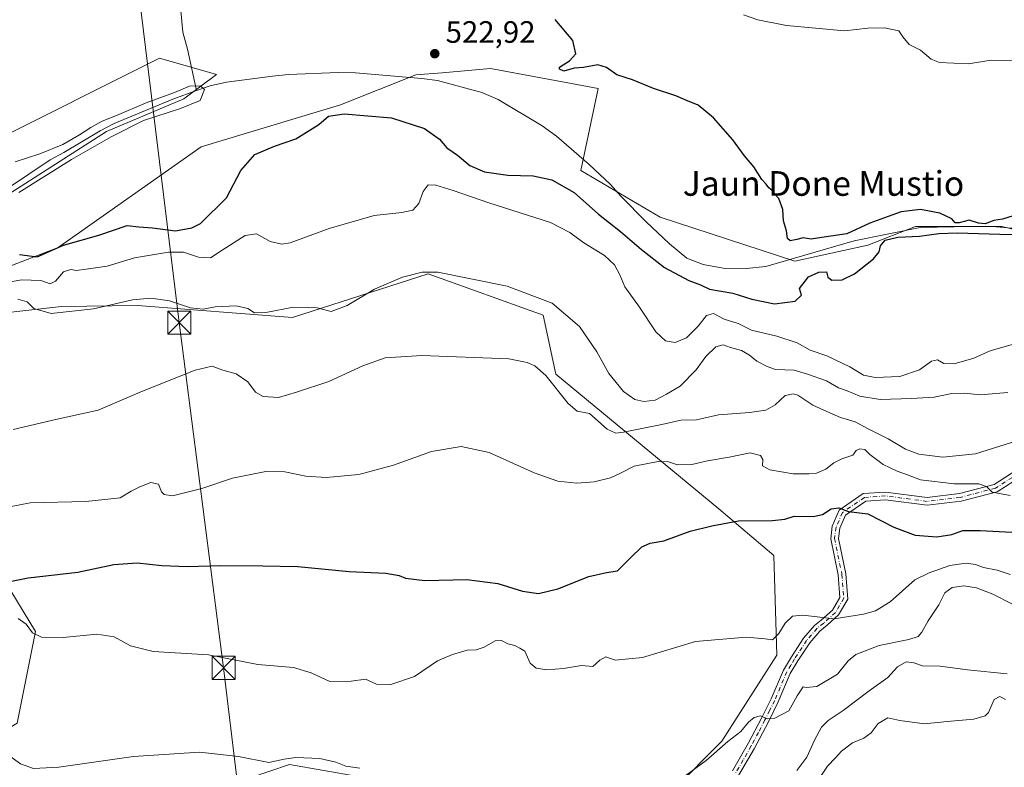
# Model space of a CAD drawing. Units: metres. Extents: x 614538 to 617996, y 4713183 to 4715554.
# Drawn here: x 614920 to 615240, y 4713843 to 4714086 of the extents above; entities that cross this region are included whole.
import ezdxf
from ezdxf.enums import TextEntityAlignment as Align

# ---------------------------------------------------------------- set-up
doc = ezdxf.new("R2010")
doc.units = ezdxf.units.M
doc.header["$MEASUREMENT"] = 0
doc.linetypes.add('DGN Style 4', pattern=[2.638475, 1.318413, -0.659207, 0.001648, -0.659207])
for name, color, linetype, lineweight in [('Camino Cxs', 7, 'Continuous', 0), ('Camino eje', 30, 'DGN Style 4', 13), ('Corriente natural lineal', 142, 'Continuous', 13), ('Cultivos herbáceos CxS', 92, 'Continuous', 0), ('Curva de nivel maestra', 30, 'Continuous', 30), ('Curva de nivel normal', 30, 'Continuous', 0), ('Matorral CxS', 135, 'Continuous', 0), ('Provincia CxS', 1, 'Continuous', 0), ('Punto de cota en terreno', 7, 'Continuous', 0), ('Rótulo de punto de cota en terreno', 7, 'Continuous', 0), ('Tendido', 6, 'Continuous', 0), ('Texto cartográfico', 7, 'Continuous', 0), ('Torre de tendido puntual', 7, 'Continuous', 0)]:
    doc.layers.add(name, color=color, linetype=linetype, lineweight=lineweight)
doc.styles.add('Style-Arial', font='txt')

# ---------------------------------------------------------------- blocks, each defined once
blk = doc.blocks.new('5PATER')
at = {"layer": 'Punto de cota en terreno', "linetype": 'Continuous', "lineweight": 0}
h = blk.add_hatch(color=51, dxfattribs=at)
edge = h.paths.add_edge_path()
edge.add_ellipse((0, 0), major_axis=(-0.11, -0.111), ratio=0.999422, start_angle=0, end_angle=360)
blk = doc.blocks.new('5TTEND')
at = {"layer": 'Provincia CxS', "color": 7, "linetype": 'Continuous', "lineweight": 0}
for p, q in [((-0.375, 0.3754), (0.375, -0.3746)), ((0.372, 0.3784), (-0.372, -0.3776))]:
    blk.add_line(p, q, dxfattribs=at)
at = {"layer": 'Provincia CxS', "color": 7, "linetype": 'Continuous', "lineweight": 0, "flags": 128}
blk.add_lwpolyline([(-0.375, -0.3746), (0.375, -0.3746), (0.375, 0.3754), (-0.375, 0.3754), (-0.372, -0.3776)], dxfattribs=at)

msp = doc.modelspace()

# ---------------------------------------------------------------- linework, layer by layer
at = {"layer": 'Camino Cxs', "color": 7, "linetype": 'Continuous', "lineweight": 0}
for points in [[(615151.63, 4713842.25, 563.56), (615156.86, 4713851.33, 561.92), (615161.08, 4713859.36, 560.4), (615164.24, 4713865.66, 559.23), (615168.17, 4713874.99, 557.59), (615170.78, 4713879.23, 557.2), (615174.72, 4713885.33, 556.91), (615178.23, 4713889.41, 556.08), (615180.41, 4713891.13, 555.74), (615184.12, 4713894.44, 554.91), (615186.52, 4713898.53, 554.06), (615185.92, 4713905.84, 553.38), (615183.52, 4713917.56, 551.35), (615184.04, 4713921.59, 551.15), (615186.32, 4713926.84, 550.28), (615194.04, 4713932.16, 548.79), (615201.33, 4713932.67, 548.03), (615214.79, 4713930.93, 547.12), (615225.35, 4713932.17, 546), (615236.51, 4713935.12, 544.56), (615243.96, 4713939.83, 543.05)], [(615151.63, 4713842.25, 563.56), (615156.86, 4713851.33, 561.92), (615161.08, 4713859.36, 560.4), (615164.24, 4713865.66, 559.23), (615168.17, 4713874.99, 557.59), (615170.78, 4713879.23, 557.2), (615174.72, 4713885.33, 556.91), (615178.23, 4713889.41, 556.08), (615180.41, 4713891.13, 555.74), (615184.12, 4713894.44, 554.91), (615186.52, 4713898.53, 554.06), (615185.92, 4713905.84, 553.38), (615183.52, 4713917.56, 551.35), (615184.04, 4713921.59, 551.15), (615186.32, 4713926.84, 550.28), (615194.04, 4713932.16, 548.79), (615201.33, 4713932.67, 548.03), (615214.79, 4713930.93, 547.12), (615225.35, 4713932.17, 546), (615236.51, 4713935.12, 544.56), (615243.96, 4713939.83, 543.05)], [(615245.62, 4713937.92, 543.3), (615237.52, 4713932.8, 545.02), (615225.82, 4713929.71, 546.46), (615214.78, 4713928.41, 547.27), (615201.26, 4713930.16, 548.24), (615194.89, 4713929.72, 549.08), (615188.33, 4713925.19, 550.62), (615186.48, 4713920.92, 551.3), (615186.05, 4713917.65, 551.57), (615188.4, 4713906.19, 553.21), (615189.08, 4713897.95, 554.01), (615186.08, 4713892.83, 555.15), (615182.34, 4713889.48, 556.21), (615179.95, 4713887.61, 556.56), (615176.71, 4713883.84, 557.17), (615172.88, 4713877.91, 557.34), (615170.38, 4713873.86, 557.97), (615166.49, 4713864.62, 559.33), (615163.29, 4713858.22, 560.54), (615158.66, 4713849.46, 562.46), (615153.61, 4713840.75, 564.05)], [(615245.62, 4713937.92, 543.3), (615237.52, 4713932.8, 545.02), (615225.82, 4713929.71, 546.46), (615214.78, 4713928.41, 547.27), (615201.26, 4713930.16, 548.24), (615194.89, 4713929.72, 549.08), (615188.33, 4713925.19, 550.62), (615186.48, 4713920.92, 551.3), (615186.05, 4713917.65, 551.57), (615188.4, 4713906.19, 553.21), (615189.08, 4713897.95, 554.01), (615186.08, 4713892.83, 555.15), (615182.34, 4713889.48, 556.21), (615179.95, 4713887.61, 556.56), (615176.71, 4713883.84, 557.17), (615172.88, 4713877.91, 557.34), (615170.38, 4713873.86, 557.97), (615166.49, 4713864.62, 559.33), (615163.29, 4713858.22, 560.54), (615158.66, 4713849.46, 562.46), (615153.61, 4713840.75, 564.05)]]:
    msp.add_polyline3d(points, dxfattribs=at)
at = {"layer": 'Camino eje', "color": 30, "linetype": 'DGN Style 4', "lineweight": 13}
msp.add_polyline3d([(615244.79, 4713938.88, 543.19), (615237.01, 4713933.96, 544.79), (615225.58, 4713930.94, 546.22), (615214.79, 4713929.67, 547.19), (615201.29, 4713931.42, 548.15), (615194.47, 4713930.94, 548.94), (615187.32, 4713926.02, 550.41), (615185.26, 4713921.26, 551.22), (615184.78, 4713917.6, 551.46), (615187.16, 4713906.02, 553.23), (615187.8, 4713898.24, 553.99), (615185.1, 4713893.63, 555.02), (615181.25, 4713890.2, 555.98), (615179.09, 4713888.51, 556.3), (615175.72, 4713884.59, 557.01), (615171.83, 4713878.57, 557.23), (615170.58, 4713876.55, 557.48), (615169.28, 4713874.43, 557.75), (615165.37, 4713865.14, 559.28), (615163.77, 4713861.94, 559.95), (615162.19, 4713858.79, 560.41), (615160.08, 4713854.78, 561.26), (615157.76, 4713850.4, 562.16), (615155.15, 4713845.86, 563.15), (615152.62, 4713841.5, 563.75)], dxfattribs=at)
at = {"layer": 'Corriente natural lineal', "color": 142, "linetype": 'Continuous', "lineweight": 13}
for points in [[(614972.26, 4714093.41, 524.48), (614973.29, 4714081.82, 522.96), (614974.86, 4714076.22, 522.42), (614977.77, 4714062.81, 519.86)], [(615162.47, 4714005.79, 523.94), (615156.12, 4714005.18, 524.66), (615148.69, 4714005.25, 524.82), (615142.19, 4714006.41, 523.99), (615136.84, 4714008.53, 523.78), (615131.2, 4714013.13, 523.62), (615123.63, 4714020.27, 523.64), (615115.43, 4714028.58, 524.02), (615112.05, 4714032.39, 523.81), (615105.2, 4714038.85, 523.32), (615094.51, 4714048.04, 522.65), (615089.96, 4714051.36, 522.48), (615075.64, 4714059.89, 522.17), (615070.29, 4714062.25, 522.27), (615055.95, 4714066.07, 522.23), (615050.86, 4714066.78, 522.7), (615029.38, 4714068.56, 521.16), (615023.72, 4714068.68, 521.56), (615007.59, 4714068.09, 521.07), (615002.42, 4714067.51, 521.08), (614987.5, 4714065.54, 521.94), (614982.22, 4714064.37, 521.05), (614977.77, 4714062.81, 519.86)], [(614977.77, 4714062.81, 519.86), (614970.05, 4714060.1, 520.33), (614951.02, 4714052.15, 521.83), (614946.47, 4714049.81, 522.07), (614934.72, 4714042.73, 520.92), (614930.3, 4714040.39, 520.77), (614916.47, 4714031.14, 519.8)], [(615263.99, 4714012.41, 525.89), (615258.03, 4714014.16, 526.02), (615251.14, 4714016.66, 525.65), (615244.93, 4714018, 525.12), (615234.66, 4714018.9, 525.13), (615212.57, 4714018.48, 524.74), (615191.1, 4714014.07, 524.62), (615162.47, 4714005.79, 523.94)]]:
    msp.add_polyline3d(points, dxfattribs=at)
at = {"layer": 'Cultivos herbáceos CxS', "color": 92, "linetype": 'Continuous', "lineweight": 0}
for points in [[(614915.48, 4714028.38, 520.48), (614948.55, 4714049.55, 521.9), (614973.69, 4714060.13, 520.12), (614984.27, 4714068.07, 521.94), (614965.75, 4714073.36, 522.51), (614910.19, 4714045.58, 520.95)], [(614915.48, 4714028.38, 520.48), (614948.55, 4714049.55, 521.9), (614973.69, 4714060.13, 520.12), (614984.27, 4714068.07, 521.94), (614965.75, 4714073.36, 522.51), (614910.19, 4714045.58, 520.95)], [(615285.31, 4714007.64, 527.12), (615239.03, 4714018.78, 525), (615237.73, 4714018.78, 525.07), (615236.13, 4714018.78, 525.1), (615227.45, 4714018.76, 524.75), (615210.99, 4714018.74, 524.67), (615195.57, 4714012.71, 524.47), (615171.89, 4714007.48, 523.69), (615128.23, 4714021.75, 523.98), (615102.42, 4714036.92, 523.42), (615108.08, 4714063.5, 524.45), (615099.46, 4714065.09, 524.15), (615089.51, 4714066.93, 524.44), (615073.17, 4714069.95, 523.53), (615057.43, 4714068.63, 522.58), (615048.92, 4714067.92, 522.86), (615024.5, 4714058.26, 523.59), (614979.33, 4714044.6, 522.63), (614932.9, 4714011.98, 524.67), (614810.97, 4713964.88, 522.2)], [(615285.31, 4714007.64, 527.12), (615239.03, 4714018.78, 525), (615237.73, 4714018.78, 525.07), (615236.13, 4714018.78, 525.1), (615227.45, 4714018.76, 524.75), (615210.99, 4714018.74, 524.67), (615195.57, 4714012.71, 524.47), (615171.89, 4714007.48, 523.69), (615128.23, 4714021.75, 523.98), (615102.42, 4714036.92, 523.42), (615108.08, 4714063.5, 524.45), (615099.46, 4714065.09, 524.15), (615089.51, 4714066.93, 524.44), (615073.17, 4714069.95, 523.53), (615057.43, 4714068.63, 522.58), (615048.92, 4714067.92, 522.86), (615024.5, 4714058.26, 523.59), (614979.33, 4714044.6, 522.63), (614932.9, 4714011.98, 524.67), (614810.97, 4713964.88, 522.2)], [(614890.51, 4713842.51, 562.54), (614906.38, 4713849.79, 561.83), (614919.61, 4713857.72, 559.6), (614925.57, 4713887.49, 555.09), (614905.72, 4713919.9, 546.21), (614885.22, 4713940.41, 540.23), (614868.68, 4713954.96, 537.11), (614875.96, 4713976.12, 530.36), (614903.08, 4713989.35, 534.65), (614933.92, 4713992.79, 533.91), (614958.58, 4713993.2, 536.54), (615008.96, 4713989.25, 536.42), (615052.96, 4714003.37, 535.45), (615090.27, 4713989.97, 536.61), (615094.35, 4713970.9, 539.75), (615147.26, 4713927.27, 549.05), (615165.04, 4713912.16, 551.64), (615166.01, 4713879.83, 556.29), (615148.24, 4713851.87, 559.54), (615132.44, 4713836.06, 560.64)], [(615132.44, 4713836.06, 560.64), (615148.24, 4713851.87, 559.54), (615166.01, 4713879.83, 556.29), (615165.04, 4713912.16, 551.64), (615147.26, 4713927.27, 549.05), (615094.35, 4713970.9, 539.75), (615090.27, 4713989.97, 536.61), (615052.96, 4714003.37, 535.45), (615008.96, 4713989.25, 536.42), (614958.58, 4713993.2, 536.54), (614933.92, 4713992.79, 533.91), (614903.08, 4713989.35, 534.65), (614875.96, 4713976.12, 530.36), (614868.68, 4713954.96, 537.11), (614885.22, 4713940.41, 540.23), (614905.72, 4713919.9, 546.21), (614925.57, 4713887.49, 555.09), (614919.61, 4713857.72, 559.6), (614906.38, 4713849.79, 561.83), (614890.51, 4713842.51, 562.54)], [(615041.38, 4713838.57, 560.49), (615007.89, 4713844.38, 560.59), (614995.13, 4713840.01, 561.88)], [(614995.13, 4713840.01, 561.88), (615007.89, 4713844.38, 560.59), (615041.38, 4713838.57, 560.49)]]:
    msp.add_polyline3d(points, dxfattribs=at)
at = {"layer": 'Curva de nivel maestra', "color": 30, "linetype": 'Continuous', "lineweight": 30, "flags": 128}
for points, elevation in [([(615242.76, 4714022.26), (615239.26, 4714021.18), (615236.49, 4714020.66), (615233.69, 4714019.61), (615231.48, 4714019.83), (615228.47, 4714020.84), (615225.17, 4714019.95), (615223.95, 4714019.98), (615222.79, 4714021.3), (615218.94, 4714023.14), (615212.62, 4714024.23), (615206.41, 4714023.53), (615202.12, 4714022), (615196.19, 4714019.89), (615188.8, 4714016.37), (615182.06, 4714015.37), (615177.16, 4714014.68), (615174.63, 4714015.12), (615172.54, 4714014.5), (615170.4, 4714014.09), (615169.53, 4714014.84), (615169.18, 4714017.35), (615168.17, 4714020.56), (615167.99, 4714024.29), (615166.72, 4714027.86), (615165.44, 4714029.26), (615164.57, 4714030.4), (615163.43, 4714031.26), (615162.62, 4714032.45), (615161.19, 4714034.02), (615158.61, 4714038.11), (615155.57, 4714041.73), (615151.74, 4714046.91), (615145.49, 4714053.98), (615140.56, 4714058.05), (615136.48, 4714059.7), (615133.33, 4714061.09), (615125.98, 4714063.53), (615119.18, 4714066.34), (615114.1, 4714067.96), (615110.82, 4714070.3), (615107.96, 4714071.18), (615103.3, 4714070.36), (615100.29, 4714070.12), (615096.91, 4714069.12), (615095.5, 4714069.8), (615095.59, 4714070.44), (615098.8, 4714072.45), (615100.86, 4714074.78), (615099.82, 4714079.07), (615094.1, 4714085.88)], 525), ([(614920.32, 4714009.64), (614926.08, 4714008.97), (614934.64, 4714012.69), (614946.04, 4714015.99), (614955.32, 4714019.12), (614959.02, 4714018.62), (614963.54, 4714018.31), (614970.92, 4714017.39), (614976.21, 4714018.29), (614979.04, 4714019.74), (614987.54, 4714028.05), (614992.18, 4714036.96), (614996.74, 4714042.1), (615003.07, 4714044.78), (615010.02, 4714047.2), (615017.46, 4714051.84), (615020.64, 4714054.53), (615025.65, 4714055.26), (615041.01, 4714054.01), (615051.7, 4714050.52), (615056.59, 4714047.03), (615059, 4714044.32), (615062.43, 4714041.87), (615066.4, 4714038.55), (615071.21, 4714036.47), (615078.8, 4714035.36), (615086.99, 4714035.24), (615093, 4714033.9), (615100.26, 4714029.74), (615108.21, 4714022.79), (615115.36, 4714017.19), (615122.13, 4714011.29), (615129.62, 4714005.45), (615137.47, 4714001.3), (615141.33, 4713999.82), (615144.2, 4713998.44), (615151.77, 4713997.12), (615157.96, 4713995.26), (615165.31, 4713993.74), (615172, 4713994.58), (615174.06, 4713996.46), (615173.42, 4713998.63), (615176.34, 4714002.46), (615179.66, 4714003.93), (615182.19, 4714004.11), (615182.58, 4714002.38), (615183.89, 4714001.39), (615187.25, 4714001.46), (615191.26, 4714003.38), (615197.37, 4714008.25), (615199.26, 4714010.58), (615199.63, 4714012.48), (615201.17, 4714014.37), (615205.31, 4714015.28), (615212.29, 4714015.58), (615218.62, 4714016.48), (615224.55, 4714016.76), (615238.39, 4714016.31), (615247.01, 4714016.14)], 525), ([(614913.82, 4713903.08), (614923.11, 4713904.92), (614939.26, 4713906.72), (614951, 4713909.15), (614958.53, 4713909.71), (614966.54, 4713908.82), (614974.86, 4713908.5), (614985.62, 4713908.92), (614999.32, 4713908.76), (615010.64, 4713908.58), (615027.31, 4713906.87), (615039.18, 4713906.33), (615043.49, 4713905.66), (615045.56, 4713904.72), (615051.87, 4713904.03), (615065.52, 4713904.34), (615075.53, 4713903.02), (615083.54, 4713900.54), (615088.76, 4713899.79), (615094.98, 4713901.27), (615105.02, 4713905.34), (615110.74, 4713906.58), (615114.39, 4713907.09), (615118.56, 4713911.32), (615122.3, 4713914.9), (615124.91, 4713916.08), (615129.43, 4713916.91), (615137.91, 4713919.99), (615144.96, 4713921.73), (615153.63, 4713923.32), (615164.63, 4713923.41), (615168.63, 4713923.9), (615171.69, 4713924.87), (615177.88, 4713924.7), (615180.88, 4713925.37), (615183.63, 4713927.23), (615186.18, 4713927.58), (615189.28, 4713926.39), (615195.52, 4713925.62), (615204.01, 4713921.26), (615210.95, 4713918.66), (615218, 4713918.11), (615222.82, 4713918.9), (615226.34, 4713920.2), (615231.99, 4713920.21), (615248.42, 4713919.36)], 550)]:
    msp.add_lwpolyline(points, dxfattribs=dict(at, elevation=elevation))
at = {"layer": 'Curva de nivel normal', "color": 30, "linetype": 'Continuous', "lineweight": 0, "flags": 128}
for points, elevation in [([(615244.08, 4714072.52), (615235.56, 4714072.65), (615228.13, 4714071.52), (615218.86, 4714071.94), (615216.11, 4714073.02), (615212.61, 4714075.96), (615208.94, 4714077.74), (615206.89, 4714080.22), (615205.6, 4714082.25), (615200.95, 4714083.19), (615195.62, 4714083.04), (615187.96, 4714082.18), (615169.16, 4714083.93), (615159.85, 4714085.73), (615155.19, 4714087.36)], 530), ([(614918.98, 4714039.69), (614926.9, 4714042.34), (614934.44, 4714045.37), (614939.79, 4714048.45), (614943.46, 4714050.88), (614947.19, 4714052.95), (614951.8, 4714054.79), (614961.41, 4714058.81), (614970.58, 4714062.23), (614975.45, 4714064.26), (614979.06, 4714064.37), (614980.32, 4714063.14), (614978.99, 4714059.61), (614972.57, 4714056.98), (614960.6, 4714053.09), (614950.09, 4714047.83), (614937.25, 4714040.44), (614920.12, 4714029.83)], 520), ([(614910.28, 4713999.58), (614920.95, 4714001.53), (614927.24, 4714001.28), (614930.32, 4714000.2), (614932.02, 4714001.07), (614934.57, 4714004.04), (614936.95, 4714004.78), (614938.81, 4714004.53), (614942, 4714004.94), (614948.74, 4714005.89), (614957.65, 4714008.6), (614968.72, 4714010.45), (614973.58, 4714010.44), (614978.38, 4714008.8), (614982.32, 4714008.56), (614986.05, 4714011.13), (614993.58, 4714015.81), (614997.23, 4714016.4), (615001.7, 4714013.91), (615005.44, 4714013.09), (615008.12, 4714013.52), (615020.86, 4714018.11), (615035.4, 4714022.36), (615044.38, 4714023.32), (615047.96, 4714024.11), (615049.88, 4714026.27), (615051.3, 4714030.06), (615052.91, 4714032.3), (615055.38, 4714032.2), (615061.05, 4714030.42), (615072.58, 4714026.4), (615092.66, 4714020.02), (615098.94, 4714016.8), (615103.46, 4714013.5), (615110.13, 4714009.37), (615113.42, 4714006.33), (615115.11, 4714003.13), (615116.68, 4713999.17), (615121.46, 4713992.62), (615126.82, 4713984.65), (615129.88, 4713981.71), (615133.08, 4713981.19), (615136.73, 4713982.65), (615140.54, 4713986.41), (615143.22, 4713989.9), (615145.5, 4713990.53), (615148.95, 4713988.71), (615153.48, 4713987.37), (615157.84, 4713985.15), (615166.06, 4713983.22), (615172.69, 4713981), (615176.89, 4713978.72), (615182.29, 4713976.88), (615189.76, 4713973.29), (615194.15, 4713970.61), (615197.92, 4713969.8), (615205.95, 4713970.15), (615212.29, 4713972.35), (615216.18, 4713975.12), (615218.14, 4713975.52), (615220.28, 4713974.35), (615223.56, 4713974.27), (615230.01, 4713976.07), (615235.21, 4713978.43), (615243.95, 4713980.97)], 530), ([(614919.76, 4713995.18), (614922.78, 4713994.36), (614925.02, 4713992.18), (614930.65, 4713990.57), (614944.32, 4713992.1), (614956.98, 4713994.96), (614962.98, 4713995.54), (614968.98, 4713994.62), (614975.87, 4713992.38), (614979.9, 4713991.94), (614983.87, 4713992.68), (614990.62, 4713993.07), (614994.46, 4713992.16), (614996.62, 4713990.74), (615000.26, 4713990.87), (615009.27, 4713992.6), (615014.23, 4713992.51), (615016.93, 4713992.38), (615021.43, 4713991.25), (615026.69, 4713993.16), (615035.54, 4713998.46), (615044.64, 4714002.32), (615050.99, 4714004), (615056.07, 4714003.99), (615078.55, 4713999.38), (615093.19, 4713993.89), (615102.06, 4713986.36), (615107.66, 4713978.15), (615111.57, 4713971.06), (615116.31, 4713965.23), (615119.93, 4713962.69), (615122.87, 4713961.99), (615126.55, 4713962.46), (615130.26, 4713964.37), (615134.73, 4713967.02), (615139.93, 4713972.27), (615142.96, 4713976.61), (615146.3, 4713979.77), (615148.63, 4713980.42), (615151, 4713979.59), (615154.54, 4713978.56), (615157.23, 4713977.06), (615159.58, 4713975.08), (615162.88, 4713973.37), (615165.63, 4713972.46), (615171.72, 4713972.22), (615176.02, 4713970.85), (615182.2, 4713968.69), (615186.05, 4713966.44), (615188.89, 4713965.49), (615192.96, 4713963.76), (615199.62, 4713962.68), (615209.72, 4713963.05), (615217.11, 4713963.41), (615222.78, 4713964.62), (615226.98, 4713964.7), (615232.02, 4713964.2), (615240.95, 4713964.93)], 535), ([(614918.3, 4713952.99), (614932.54, 4713956.33), (614945.9, 4713959.26), (614960.21, 4713965.42), (614977.32, 4713972.2), (614982.9, 4713973.49), (614986.33, 4713972.2), (614990.59, 4713971.03), (614994.46, 4713968.37), (614996.92, 4713965.01), (614999.38, 4713963.65), (615004.37, 4713963.29), (615010.21, 4713965.02), (615020.7, 4713968.55), (615031.7, 4713973.59), (615039.01, 4713976.21), (615050.84, 4713976.96), (615079.09, 4713975.89), (615085.01, 4713974.69), (615087.57, 4713973.57), (615091.14, 4713970.42), (615098.33, 4713961.35), (615101.24, 4713958.94), (615105.22, 4713958.19), (615111.03, 4713953.07), (615113.83, 4713951.82), (615116.26, 4713952.1), (615128.77, 4713954.58), (615134.9, 4713955.93), (615139.98, 4713956.11), (615147.17, 4713957.67), (615157.16, 4713958.44), (615162.43, 4713959.24), (615165.56, 4713960.95), (615168.78, 4713964.02), (615171.38, 4713964.55), (615172.9, 4713964.05), (615177.72, 4713960.83), (615181.28, 4713959.24), (615186.66, 4713956.89), (615191.5, 4713955.48), (615195.5, 4713953.3), (615202.22, 4713949.89), (615207.8, 4713946.56), (615212.15, 4713945), (615219.91, 4713944), (615230.5, 4713945.08), (615246.29, 4713950.04)], 540), ([(614910.32, 4713926.63), (614923.8, 4713929.2), (614941.86, 4713929.62), (614952.97, 4713930.76), (614956.61, 4713932.94), (614959.35, 4713934.35), (614962.96, 4713935.77), (614965.39, 4713935.21), (614966.4, 4713932.79), (614967.3, 4713931.9), (614969.94, 4713931.41), (614979.55, 4713933.86), (614989.41, 4713937.2), (615000.31, 4713939.29), (615006.45, 4713939.27), (615013.26, 4713937.87), (615019.83, 4713937.39), (615030.39, 4713938.37), (615041.63, 4713941.38), (615053.96, 4713945.79), (615063.59, 4713947.5), (615072.72, 4713945.55), (615087.36, 4713938.88), (615094.96, 4713936.21), (615101.18, 4713935.51), (615106.77, 4713935.95), (615112.05, 4713937.29), (615115.3, 4713938.76), (615119.77, 4713941.08), (615127.56, 4713942.54), (615130.94, 4713942.45), (615133.79, 4713941.46), (615138.48, 4713941.62), (615143.57, 4713942.79), (615150.61, 4713944.02), (615157.37, 4713945.34), (615160.76, 4713944.55), (615161.47, 4713943.22), (615161.39, 4713941.23), (615163.73, 4713939.9), (615171.4, 4713938.57), (615176.44, 4713938.61), (615178.93, 4713938.75), (615181.96, 4713940.11), (615184.54, 4713942.15), (615187.11, 4713943.4), (615190.73, 4713944.62), (615191.83, 4713946.19), (615193.02, 4713946.7), (615194.57, 4713946.42), (615196.19, 4713944.85), (615200.54, 4713941.63), (615205.11, 4713939.44), (615208.42, 4713938.3), (615212.62, 4713936.65), (615223.62, 4713935.33), (615231.58, 4713935.38), (615234.18, 4713934.34), (615235.93, 4713932.63), (615241.75, 4713931.56)], 545), ([(615241.78, 4713905.91), (615237.56, 4713907.35), (615233.12, 4713908.25), (615230.51, 4713909.24), (615227.5, 4713909.65), (615222.17, 4713908.87), (615215.5, 4713906.52), (615210.82, 4713904.24), (615202.78, 4713897.06), (615198.09, 4713894.21), (615194.2, 4713893.05), (615184.63, 4713891.59), (615174.51, 4713892.73), (615171.15, 4713892.41), (615168.7, 4713890.22), (615166.7, 4713886.84), (615164.65, 4713884.79), (615162.3, 4713885.14), (615156.13, 4713885.6), (615139.62, 4713884.2), (615122.46, 4713878.99), (615113.63, 4713878.14), (615110.62, 4713879.22), (615108.58, 4713878.15), (615106.37, 4713876.09), (615102.65, 4713876.42), (615096.8, 4713875.48), (615091.44, 4713875.07), (615087.97, 4713875.58), (615085.99, 4713877.25), (615084.29, 4713881.11), (615082.68, 4713882.05), (615081.03, 4713882.88), (615078.74, 4713883.46), (615076.74, 4713884.58), (615074.69, 4713884.48), (615071.07, 4713882.34), (615068.54, 4713881.52), (615065.55, 4713881.41), (615060.87, 4713880), (615055.97, 4713878), (615048.54, 4713872.89), (615040.8, 4713870.24), (615036.18, 4713870.4), (615032.55, 4713872.07), (615027.98, 4713871.37), (615021.01, 4713871.31), (615014.98, 4713874.11), (615009.23, 4713875.75), (614997.71, 4713876.78), (614981.69, 4713879.88), (614963.68, 4713880.99), (614956.32, 4713882.78), (614951.07, 4713885.77), (614945.46, 4713886.59), (614934.55, 4713885.54), (614927.44, 4713885.6), (614924.61, 4713887), (614922.49, 4713889.84), (614919.94, 4713891.66)], 555), ([(615242.52, 4713896.36), (615236.12, 4713899.53), (615230.85, 4713901.59), (615226.67, 4713902.29), (615222.92, 4713901.7), (615220.55, 4713900.02), (615218.64, 4713896.16), (615215.12, 4713890.95), (615213.08, 4713887.29), (615211.88, 4713885.83), (615208.84, 4713884.89), (615199.29, 4713882.94), (615191.72, 4713879.97), (615189.18, 4713877.98), (615185.68, 4713873.64), (615179.05, 4713869.59), (615175.52, 4713869.36), (615174.56, 4713869.57), (615172.6, 4713866.6), (615169.91, 4713861.73), (615165.36, 4713859.37), (615162.9, 4713859.17), (615160.75, 4713860.12), (615158.71, 4713859.57), (615156.9, 4713858.06), (615154.32, 4713855.04), (615150.14, 4713851.86), (615143.16, 4713845.65), (615132.2, 4713837.7)], 560), ([(615172.51, 4713842.41), (615175.74, 4713846.76), (615178.25, 4713852.21), (615180.5, 4713856.41), (615182.68, 4713858.62), (615187.56, 4713861.87), (615195.96, 4713868.22), (615202.03, 4713872.52), (615205.18, 4713876.05), (615208.04, 4713877.64), (615210.54, 4713877.27), (615213.29, 4713876.36), (615219.02, 4713876.23), (615227.91, 4713875.05), (615240.82, 4713873.74)], 565), ([(615178.9, 4713838.52), (615182.48, 4713843.77), (615185.11, 4713846.47), (615187.08, 4713848.68), (615190.63, 4713851.35), (615194.29, 4713852.93), (615196.62, 4713854.61), (615198.9, 4713857.6), (615202.1, 4713859.52), (615205.98, 4713858.6), (615213.96, 4713857.55), (615221.29, 4713858.25), (615229.98, 4713859.06), (615233.64, 4713860.17), (615234.73, 4713861.21), (615236.59, 4713865.48), (615238.42, 4713866.35), (615240.27, 4713865.41)], 570), ([(615030.71, 4713843.18), (615026.18, 4713843.84), (615022.92, 4713845.09), (615017.73, 4713846.28), (615009.94, 4713846.66), (615006.16, 4713846.05), (615001.21, 4713845.04), (614991.44, 4713847), (614978.78, 4713848.36), (614957.34, 4713846.95), (614933.13, 4713843.47), (614924.9, 4713843.07), (614920.71, 4713844.54), (614917.19, 4713847.02)], 560)]:
    msp.add_lwpolyline(points, dxfattribs=dict(at, elevation=elevation))
at = {"layer": 'Matorral CxS', "color": 135, "linetype": 'Continuous', "lineweight": 0}
for points in [[(614910.19, 4714045.58, 520.95), (614965.75, 4714073.36, 522.51), (614984.27, 4714068.07, 521.94), (614973.69, 4714060.13, 520.12), (614948.55, 4714049.55, 521.9), (614915.48, 4714028.38, 520.48)], [(614915.48, 4714028.38, 520.48), (614948.55, 4714049.55, 521.9), (614973.69, 4714060.13, 520.12), (614984.27, 4714068.07, 521.94), (614965.75, 4714073.36, 522.51), (614910.19, 4714045.58, 520.95)], [(614810.97, 4713964.88, 522.2), (614932.9, 4714011.98, 524.67), (614979.33, 4714044.6, 522.63), (615024.5, 4714058.26, 523.59), (615048.92, 4714067.92, 522.86), (615057.43, 4714068.63, 522.58), (615073.17, 4714069.95, 523.53), (615089.51, 4714066.93, 524.44), (615099.46, 4714065.09, 524.15), (615108.08, 4714063.5, 524.45), (615102.42, 4714036.92, 523.42), (615128.23, 4714021.75, 523.98), (615171.89, 4714007.48, 523.69), (615195.57, 4714012.71, 524.47), (615210.99, 4714018.74, 524.67), (615227.45, 4714018.76, 524.75), (615236.13, 4714018.78, 525.1), (615237.73, 4714018.78, 525.07), (615239.03, 4714018.78, 525), (615285.31, 4714007.64, 527.12)], [(615285.31, 4714007.64, 527.12), (615239.03, 4714018.78, 525), (615237.73, 4714018.78, 525.07), (615236.13, 4714018.78, 525.1), (615227.45, 4714018.76, 524.75), (615210.99, 4714018.74, 524.67), (615195.57, 4714012.71, 524.47), (615171.89, 4714007.48, 523.69), (615128.23, 4714021.75, 523.98), (615102.42, 4714036.92, 523.42), (615108.08, 4714063.5, 524.45), (615099.46, 4714065.09, 524.15), (615089.51, 4714066.93, 524.44), (615073.17, 4714069.95, 523.53), (615057.43, 4714068.63, 522.58), (615048.92, 4714067.92, 522.86), (615024.5, 4714058.26, 523.59), (614979.33, 4714044.6, 522.63), (614932.9, 4714011.98, 524.67), (614810.97, 4713964.88, 522.2)], [(615132.44, 4713836.06, 560.64), (615148.24, 4713851.87, 559.54), (615166.01, 4713879.83, 556.29), (615165.04, 4713912.16, 551.64), (615147.26, 4713927.27, 549.05), (615094.35, 4713970.9, 539.75), (615090.27, 4713989.97, 536.61), (615052.96, 4714003.37, 535.45), (615008.96, 4713989.25, 536.42), (614958.58, 4713993.2, 536.54), (614933.92, 4713992.79, 533.91), (614903.08, 4713989.35, 534.65), (614875.96, 4713976.12, 530.36), (614868.68, 4713954.96, 537.11), (614885.22, 4713940.41, 540.23), (614905.72, 4713919.9, 546.21), (614925.57, 4713887.49, 555.09), (614919.61, 4713857.72, 559.6), (614906.38, 4713849.79, 561.83), (614890.51, 4713842.51, 562.54)], [(615132.44, 4713836.06, 560.64), (615148.24, 4713851.87, 559.54), (615166.01, 4713879.83, 556.29), (615165.04, 4713912.16, 551.64), (615147.26, 4713927.27, 549.05), (615094.35, 4713970.9, 539.75), (615090.27, 4713989.97, 536.61), (615052.96, 4714003.37, 535.45), (615008.96, 4713989.25, 536.42), (614958.58, 4713993.2, 536.54), (614933.92, 4713992.79, 533.91), (614903.08, 4713989.35, 534.65), (614875.96, 4713976.12, 530.36), (614868.68, 4713954.96, 537.11), (614885.22, 4713940.41, 540.23), (614905.72, 4713919.9, 546.21), (614925.57, 4713887.49, 555.09), (614919.61, 4713857.72, 559.6), (614906.38, 4713849.79, 561.83), (614890.51, 4713842.51, 562.54)], [(614995.13, 4713840.01, 561.88), (615007.89, 4713844.38, 560.59), (615041.38, 4713838.57, 560.49)], [(614995.13, 4713840.01, 561.88), (615007.89, 4713844.38, 560.59), (615041.38, 4713838.57, 560.49)]]:
    msp.add_polyline3d(points, dxfattribs=at)
at = {"layer": 'Tendido', "color": 6, "linetype": 'Continuous', "lineweight": 0}
msp.add_polyline3d([(615015.27, 4713643.23, 593.41), (614999.82, 4713765.67, 583.43), (614986.56, 4713875.7, 556.16), (614972.19, 4713987.61, 539.94), (614952.28, 4714150.21, 533.75), (614932.14, 4714309.05, 553.46), (614918.39, 4714418.33, 575.6), (614901.28, 4714554.6, 596.61), (614882.26, 4714708.69, 618.65)], dxfattribs=at)

# ---------------------------------------------------------------- block references
at = {"layer": 'Punto de cota en terreno', "color": 7, "linetype": 'Continuous', "lineweight": 0, "xscale": 10, "yscale": 10, "zscale": 10}
msp.add_blockref('5PATER', (615055.07, 4714074.79, 522.92), dxfattribs=at)
at = {"layer": 'Torre de tendido puntual', "color": 7, "linetype": 'Continuous', "lineweight": 0, "xscale": 10, "yscale": 10, "zscale": 10}
for p in [(614972.19, 4713987.61, 539.94), (614986.56, 4713875.7, 556.16)]:
    msp.add_blockref('5TTEND', p, dxfattribs=at)

# ---------------------------------------------------------------- texts
at = {"layer": 'Rótulo de punto de cota en terreno', "color": 7, "linetype": 'Continuous', "lineweight": 0, "style": 'Style-Arial'}
msp.add_text('522,92', height=7, dxfattribs=at).set_placement((615058.6, 4714078.32))
at = {"layer": 'Texto cartográfico', "color": 7, "linetype": 'Continuous', "lineweight": 0, "style": 'Style-Arial'}
msp.add_text('Jaun Done Mustio', height=8, dxfattribs=at).set_placement((615181.19, 4714032.72), align=Align.MIDDLE_CENTER)

doc.saveas('drawing.dxf')
